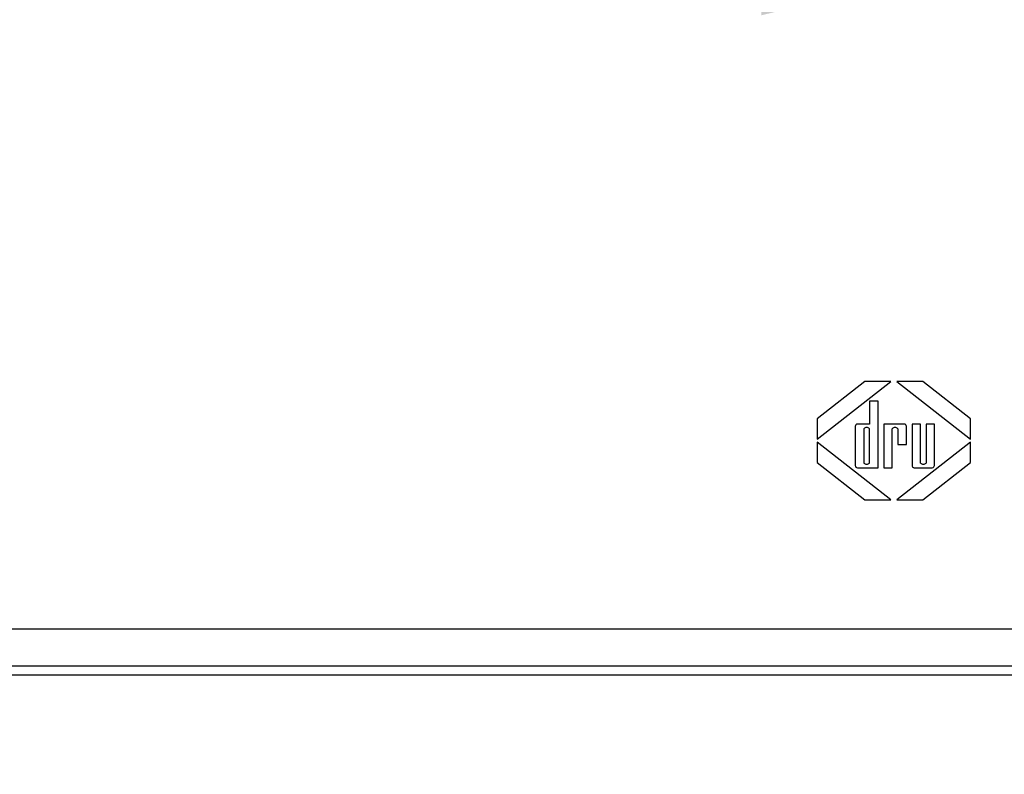
# Model space of a CAD drawing. Units: millimetres. Extents: x 1 to 209, y 1 to 296.
# Drawn here: x 119 to 125, y 115 to 120 of the extents above; entities that cross this region are included whole.
import ezdxf

# ---------------------------------------------------------------- set-up
doc = ezdxf.new("R2010")
doc.units = ezdxf.units.MM
doc.layers.add('ZWART', color=7, linetype='Continuous')
doc.styles.add('SLDTEXTSTYLE0', font='TXT', dxfattribs={"width": 0.75})
doc.dimstyles.new('SLDDIMSTYLE2', dxfattribs={"dimtxt": 4, "dimasz": 2.5, "dimexe": 0, "dimexo": 0.0625, "dimgap": 1, "dimtad": 1, "dimdec": 1, "dimlfac": 25, "dimrnd": 1e-09, "dimzin": 12, "dimdsep": 46, "dimtxsty": 'SLDTEXTSTYLE0', "dimsah": 1, "dimcen": 0.09, "dimadec": 0, "dimazin": 3, "dimtfac": 2, "dimtdec": 1, "dimtofl": 0, "dimtmove": 0, "dimatfit": 3, "dimfxl": 0, "dimfrac": 2, "dimtolj": 1, "dimtzin": 12, "dimarcsym": 0})

# ---------------------------------------------------------------- blocks, each defined once
blk = doc.blocks.new('_D_2')
at = {"layer": 'ZWART'}
for p, q in [((112.3706, 127.6572), (111.1519, 127.6572)), ((111.1519, 127.6572), (111.1519, 121.3072)), ((122.7151, 127.6572), (123.9338, 127.6572)), ((123.9338, 127.6572), (123.9338, 121.3072)), ((120.9595, 126.1711), (118.5595, 122.1711)), ((111.1519, 121.3072), (112.3706, 121.3072)), ((123.9338, 121.3072), (122.7151, 121.3072)), ((96.4025, 120.4947), (126.1225, 120.4947))]:
    blk.add_line(p, q, dxfattribs=at)
for points in [[(96.4025, 120.4947), (98.9025, 119.8947), (98.9025, 121.0947)], [(126.1225, 120.4947), (123.6225, 121.0947), (123.6225, 119.8947)]]:
    blk.add_solid(points, dxfattribs=at)
at = {"layer": 'ZWART', "attachment_point": 1, "style": 'SLDTEXTSTYLE0'}
for s, insert, char_height in [('745', (113.1095, 133.626), 4), ('5', (118.2817, 126.7492), 2), ('29', (112.3706, 126.4635), 4), ('16', (119.7595, 124.1631), 2)]:
    blk.add_mtext(s, dxfattribs=dict(at, insert=insert, char_height=char_height))

msp = doc.modelspace()

# ---------------------------------------------------------------- linework, layer by layer
at = {"color": 7, "linetype": 'Continuous', "lineweight": 25}
for p, q in [((124.29671, 117.51439), (123.98691, 117.27189)), ((123.98691, 117.14039), (124.46471, 117.51439)), ((124.46471, 117.51439), (124.29671, 117.51439)), ((124.50471, 117.51439), (124.98251, 117.14039)), ((124.67271, 117.51439), (124.50471, 117.51439)), ((124.98251, 117.27189), (124.67271, 117.51439)), ((124.32582, 117.3868), (124.32582, 117.23769)), ((124.38251, 117.3868), (124.32582, 117.3868)), ((124.38251, 116.95439), (124.38251, 117.3868)), ((123.98691, 117.27189), (123.98691, 117.14039)), ((124.98251, 117.14039), (124.98251, 117.27189)), ((124.2334, 117.22278), (124.2334, 116.9693)), ((124.32582, 117.23769), (124.24831, 117.23769)), ((124.29008, 117.20787), (124.29008, 116.98421)), ((124.32582, 116.98421), (124.32582, 117.20787)), ((124.41851, 117.23769), (124.41851, 116.95439)), ((124.5516, 117.23769), (124.41851, 117.23769)), ((124.47451, 116.95439), (124.47451, 117.20787)), ((124.51051, 117.20787), (124.51051, 117.10459)), ((124.56651, 117.10459), (124.56651, 117.22278)), ((124.65851, 117.23769), (124.60251, 117.23769)), ((124.60251, 117.23769), (124.60251, 116.97039)), ((124.65851, 116.98421), (124.65851, 117.23769)), ((124.69451, 117.23769), (124.69451, 116.98421)), ((124.74828, 117.23769), (124.69451, 117.23769)), ((124.74828, 116.96961), (124.74828, 117.23769)), ((124.46471, 116.74639), (123.98691, 117.12039)), ((123.98691, 117.12039), (123.98691, 116.98889)), ((124.98251, 117.12039), (124.50471, 116.74639)), ((124.98251, 116.98889), (124.98251, 117.12039)), ((124.51051, 117.10459), (124.56651, 117.10459)), ((123.98691, 116.98889), (124.29671, 116.74639)), ((124.24831, 116.95439), (124.38251, 116.95439)), ((124.41851, 116.95439), (124.47451, 116.95439)), ((124.61738, 116.95439), (124.73338, 116.95439)), ((124.67271, 116.74639), (124.98251, 116.98889)), ((124.29671, 116.74639), (124.46471, 116.74639)), ((124.50471, 116.74639), (124.67271, 116.74639)), ((94.98251, 115.90639), (127.54251, 115.90639)), ((94.98251, 115.66639), (127.54251, 115.66639)), ((128.80251, 115.60639), (93.72251, 115.60639))]:
    msp.add_line(p, q, dxfattribs=at)
for centre, radius, start, end in [((124.24831, 117.22278), 0.01491, 90, 180), ((124.30795, 117.19018), 0.02515, 44.712784, 135.287216), ((124.49251, 117.19031), 0.02515, 44.296915, 135.703085), ((124.5516, 117.22278), 0.01491, 0, 90), ((124.24831, 116.9693), 0.01491, 180, 270), ((124.30795, 117.0019), 0.02515, 224.712784, 315.287216), ((124.61738, 116.9693), 0.01491, 175.810768, 270), ((124.67651, 117.00177), 0.02515, 224.296915, 315.703085), ((124.73338, 116.9693), 0.01491, 270, 1.190066)]:
    msp.add_arc(centre, radius, start, end, dxfattribs=at)

# ---------------------------------------------------------------- dimensions: what is measured, and where the dimension line sits
at = {"layer": 'ZWART'}
dim = msp.add_linear_dim(base=(126.12251, 120.49469), p1=(96.40251, 114.10639), p2=(126.12251, 114.10639), dimstyle='SLDDIMSTYLE2', dxfattribs=at)
dim.commit()
dim.dimension.update_dxf_attribs({"geometry": '_D_2', "text_midpoint": (117.54285, 120.49469), "dimtype": 160})

doc.saveas('drawing.dxf')
